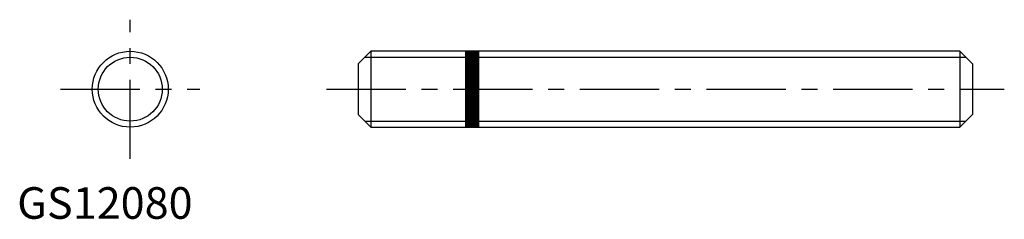
# Model space of a CAD drawing. Extents: x 0 to 156, y 0 to 32.
import ezdxf

# ---------------------------------------------------------------- set-up
doc = ezdxf.new("R2010")
doc.units = 0
doc.header["$LTSCALE"] = 10
doc.header["$MEASUREMENT"] = 0
doc.linetypes.add('CENTER', pattern=[2, 1.25, -0.25, 0.25, -0.25])
doc.layers.get('0').update_dxf_attribs({"linetype": 'CONTINUOUS'})
doc.layers.add('1', color=1, linetype='CENTER')
doc.layers.add('3', color=3, linetype='CONTINUOUS')
doc.styles.add('Standard1', font='ARIAL.TTF')

msp = doc.modelspace()

# ---------------------------------------------------------------- linework, layer by layer
for p, q in [((53.85, 24.5), (55.85, 26.5)), ((55.85, 26.5), (55.85, 14.5)), ((148.85, 26.5), (55.85, 26.5)), ((70.85, 14.5), (70.85, 26.5)), ((72.85, 26.5), (72.85, 14.5)), ((148.85, 26.5), (148.85, 14.5)), ((150.85, 24.5), (148.85, 26.5)), ((70.85, 26.4), (72.85, 26.4)), ((70.85, 26.2), (72.85, 26.2)), ((70.85, 26), (72.85, 26)), ((70.85, 25.8), (72.85, 25.8)), ((70.85, 25.6), (72.85, 25.6)), ((70.85, 25.4), (72.85, 25.4)), ((70.85, 25.2), (72.85, 25.2)), ((70.85, 25), (72.85, 25)), ((53.85, 24.5), (53.85, 16.5)), ((70.85, 24.8), (72.85, 24.8)), ((70.85, 24.6), (72.85, 24.6)), ((70.85, 24.4), (72.85, 24.4)), ((70.85, 24.2), (72.85, 24.2)), ((70.85, 24), (72.85, 24)), ((70.85, 23.8), (72.85, 23.8)), ((70.85, 23.6), (72.85, 23.6)), ((70.85, 23.4), (72.85, 23.4)), ((150.85, 24.5), (150.85, 16.5)), ((70.85, 23.2), (72.85, 23.2)), ((70.85, 23), (72.85, 23)), ((70.85, 22.8), (72.85, 22.8)), ((70.85, 22.6), (72.85, 22.6)), ((70.85, 22.4), (72.85, 22.4)), ((70.85, 22.2), (72.85, 22.2)), ((70.85, 22), (72.85, 22)), ((70.85, 21.8), (72.85, 21.8)), ((70.85, 21.6), (72.85, 21.6)), ((70.85, 21.4), (72.85, 21.4)), ((70.85, 21.2), (72.85, 21.2)), ((70.85, 21), (72.85, 21)), ((70.85, 20.8), (72.85, 20.8)), ((70.85, 20.6), (72.85, 20.6)), ((70.85, 20.4), (72.85, 20.4)), ((70.85, 20.2), (72.85, 20.2)), ((70.85, 20), (72.85, 20)), ((70.85, 19.8), (72.85, 19.8)), ((70.85, 19.6), (72.85, 19.6)), ((70.85, 19.4), (72.85, 19.4)), ((70.85, 19.2), (72.85, 19.2)), ((70.85, 19), (72.85, 19)), ((70.85, 18.8), (72.85, 18.8)), ((70.85, 18.6), (72.85, 18.6)), ((70.85, 18.4), (72.85, 18.4)), ((70.85, 18.2), (72.85, 18.2)), ((70.85, 18), (72.85, 18)), ((70.85, 17.8), (72.85, 17.8)), ((70.85, 17.6), (72.85, 17.6)), ((70.85, 17.4), (72.85, 17.4)), ((70.85, 17.2), (72.85, 17.2)), ((53.85, 16.5), (55.85, 14.5)), ((70.85, 17), (72.85, 17)), ((70.85, 16.8), (72.85, 16.8)), ((70.85, 16.6), (72.85, 16.6)), ((70.85, 16.4), (72.85, 16.4)), ((70.85, 16.2), (72.85, 16.2)), ((70.85, 16), (72.85, 16)), ((70.85, 15.8), (72.85, 15.8)), ((70.85, 15.6), (72.85, 15.6)), ((150.85, 16.5), (148.85, 14.5)), ((55.85, 14.5), (148.85, 14.5)), ((70.85, 15.4), (72.85, 15.4)), ((70.85, 15.2), (72.85, 15.2)), ((70.85, 15), (72.85, 15)), ((70.85, 14.8), (72.85, 14.8)), ((70.85, 14.6), (72.85, 14.6))]:
    msp.add_line(p, q)
msp.add_circle((17.85, 20.5), 6)
at = {"layer": '1'}
for p, q in [((17.85, 9.5), (17.85, 31.5)), ((6.85, 20.5), (28.85, 20.5)), ((48.85, 20.5), (155.85, 20.5))]:
    msp.add_line(p, q, dxfattribs=at)
at = {"layer": '3'}
for p, q in [((54.9, 25.56), (70.85, 25.56)), ((72.85, 25.56), (149.8, 25.56)), ((54.9, 15.45), (70.85, 15.45)), ((72.85, 15.45), (149.8, 15.45))]:
    msp.add_line(p, q, dxfattribs=at)
msp.add_circle((17.85, 20.5), 5.05, dxfattribs=at)

# ---------------------------------------------------------------- texts
at = {"color": 3, "style": 'Standard1'}
msp.add_text('GS12080', height=5, dxfattribs=at).set_placement((0, 0))

doc.saveas('drawing.dxf')
